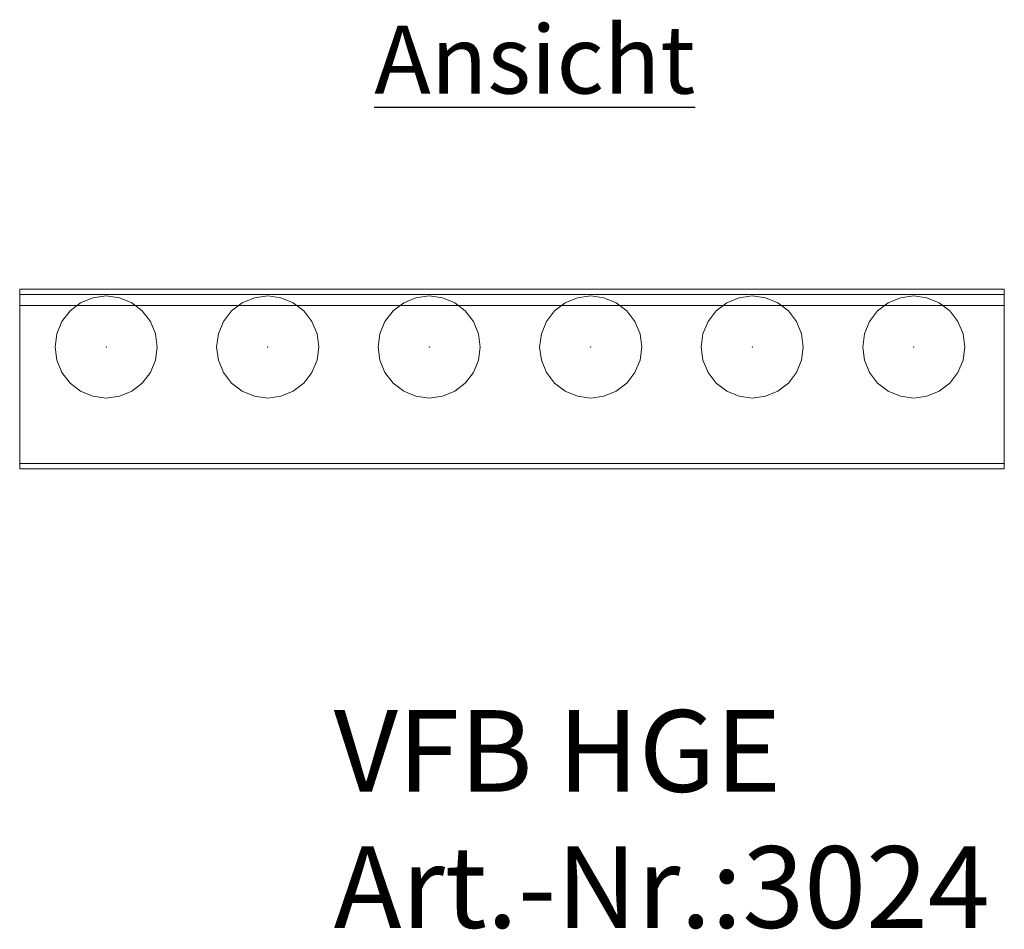
# Model space of a CAD drawing. Extents: x 466 to 26174, y 125 to 7187.
# Drawn here: x 9486 to 10209, y 2728 to 3397 of the extents above; entities that cross this region are included whole.
import ezdxf

# ---------------------------------------------------------------- set-up
doc = ezdxf.new("R2010")
doc.units = 0
doc.header["$LTSCALE"] = 100
for name, color, linetype, lineweight, true_color in [('L_Bauteil', 7, 'Continuous', 15, 0xababab), ('L_Zuluft', 6, 'Continuous', 15, 0xff00ff), ('Nova-DefPoints-Lueftung', 7, 'Continuous', 0, 0xc0c0c0)]:
    doc.layers.add(name, color=color, linetype=linetype, lineweight=lineweight, true_color=true_color)
doc.layers.add('X_SKOPF', color=7, linetype='Continuous', lineweight=25)
doc.styles.get("Standard").update_dxf_attribs({"font": 'arial.ttf'})

msp = doc.modelspace()

# ---------------------------------------------------------------- linework, layer by layer
at = {"layer": 'L_Bauteil', "linetype": 'Continuous'}
for points in [[(9486.45, 3186.52, -249.7), (9486.45, 3198.52, -249.7), (10209.45, 3198.52, -249.7), (10209.45, 3186.52, -249.7)], [(9486.45, 3198.52, -249.7), (9486.45, 3198.52, -226.7), (10209.45, 3198.52, -226.7), (10209.45, 3198.52, -249.7)], [(9486.45, 3198.52, -226.7), (9486.45, 3070.52, -226.7), (10209.45, 3070.52, -226.7), (10209.45, 3198.52, -226.7)], [(9486.45, 3066.52, -230.7), (9486.45, 3194.52, -230.7), (10209.45, 3194.52, -230.7), (10209.45, 3066.52, -230.7)], [(9486.45, 3194.52, -230.7), (9486.45, 3194.52, -245.7), (10209.45, 3194.52, -245.7), (10209.45, 3194.52, -230.7)], [(9486.45, 3194.52, -245.7), (9486.45, 3186.52, -245.7), (10209.45, 3186.52, -245.7), (10209.45, 3194.52, -245.7)], [(9486.45, 3186.52, -245.7), (9486.45, 3186.52, -249.7), (10209.45, 3186.52, -249.7), (10209.45, 3186.52, -245.7)], [(9486.45, 3070.52, -193.7), (9486.45, 3066.52, -193.7), (10209.45, 3066.52, -193.7), (10209.45, 3070.52, -193.7)], [(9486.45, 3070.52, -226.7), (9486.45, 3070.52, -193.7), (10209.45, 3070.52, -193.7), (10209.45, 3070.52, -226.7)], [(9486.45, 3066.52, -193.7), (9486.45, 3066.52, -230.7), (10209.45, 3066.52, -230.7), (10209.45, 3066.52, -193.7)]]:
    msp.add_3dface(points, dxfattribs=at)
for points, invisible_edges in [([(9486.45, 3198.52, -249.7), (9486.45, 3186.52, -249.7), (9486.45, 3194.52, -245.7)], 14), ([(9486.45, 3198.52, -226.7), (9486.45, 3198.52, -249.7), (9486.45, 3194.52, -245.7)], 14), ([(9486.45, 3194.52, -230.7), (9486.45, 3198.52, -226.7), (9486.45, 3194.52, -245.7)], 7), ([(9486.45, 3066.52, -230.7), (9486.45, 3198.52, -226.7), (9486.45, 3194.52, -230.7)], 7), ([(9486.45, 3198.52, -226.7), (9486.45, 3066.52, -230.7), (9486.45, 3070.52, -226.7)], 7), ([(10209.45, 3194.52, -245.7), (10209.45, 3186.52, -249.7), (10209.45, 3198.52, -249.7)], 13), ([(10209.45, 3194.52, -245.7), (10209.45, 3198.52, -249.7), (10209.45, 3198.52, -226.7)], 13), ([(10209.45, 3194.52, -245.7), (10209.45, 3198.52, -226.7), (10209.45, 3194.52, -230.7)], 7), ([(10209.45, 3194.52, -230.7), (10209.45, 3198.52, -226.7), (10209.45, 3066.52, -230.7)], 7), ([(10209.45, 3070.52, -226.7), (10209.45, 3066.52, -230.7), (10209.45, 3198.52, -226.7)], 7), ([(9486.45, 3186.52, -249.7), (9486.45, 3186.52, -245.7), (9486.45, 3194.52, -245.7)], 12), ([(10209.45, 3194.52, -245.7), (10209.45, 3186.52, -245.7), (10209.45, 3186.52, -249.7)], 12), ([(9486.45, 3066.52, -193.7), (9486.45, 3070.52, -226.7), (9486.45, 3066.52, -230.7)], 7), ([(9486.45, 3070.52, -226.7), (9486.45, 3066.52, -193.7), (9486.45, 3070.52, -193.7)], 5), ([(10209.45, 3066.52, -230.7), (10209.45, 3070.52, -226.7), (10209.45, 3066.52, -193.7)], 7), ([(10209.45, 3070.52, -193.7), (10209.45, 3066.52, -193.7), (10209.45, 3070.52, -226.7)], 6)]:
    msp.add_3dface(points, dxfattribs=dict(at, invisible_edges=invisible_edges))
at = {"layer": 'L_Zuluft', "linetype": 'Continuous'}
for points in [[(9523.44, 3182.53, -223.75), (9531.2, 3188.49, -223.75), (9531.2, 3188.49, -233.75), (9523.44, 3182.53, -233.75)], [(9531.2, 3188.49, -223.75), (9540.25, 3192.23, -223.75), (9540.25, 3192.23, -233.75), (9531.2, 3188.49, -233.75)], [(9540.25, 3192.23, -223.75), (9549.95, 3193.51, -223.75), (9549.95, 3193.51, -233.75), (9540.25, 3192.23, -233.75)], [(9549.95, 3193.51, -223.75), (9559.66, 3192.23, -223.75), (9559.66, 3192.23, -233.75), (9549.95, 3193.51, -233.75)], [(9559.66, 3192.23, -223.75), (9568.7, 3188.49, -223.75), (9568.7, 3188.49, -233.75), (9559.66, 3192.23, -233.75)], [(9568.7, 3188.49, -223.75), (9576.47, 3182.53, -223.75), (9576.47, 3182.53, -233.75), (9568.7, 3188.49, -233.75)], [(9642.04, 3182.53, -223.75), (9649.8, 3188.49, -223.75), (9649.8, 3188.49, -233.75), (9642.04, 3182.53, -233.75)], [(9649.8, 3188.49, -223.75), (9658.85, 3192.23, -223.75), (9658.85, 3192.23, -233.75), (9649.8, 3188.49, -233.75)], [(9658.85, 3192.23, -223.75), (9668.55, 3193.51, -223.75), (9668.55, 3193.51, -233.75), (9658.85, 3192.23, -233.75)], [(9668.55, 3193.51, -223.75), (9678.26, 3192.23, -223.75), (9678.26, 3192.23, -233.75), (9668.55, 3193.51, -233.75)], [(9678.26, 3192.23, -223.75), (9687.3, 3188.49, -223.75), (9687.3, 3188.49, -233.75), (9678.26, 3192.23, -233.75)], [(9687.3, 3188.49, -223.75), (9695.07, 3182.53, -223.75), (9695.07, 3182.53, -233.75), (9687.3, 3188.49, -233.75)], [(9760.64, 3182.53, -223.75), (9768.4, 3188.49, -223.75), (9768.4, 3188.49, -233.75), (9760.64, 3182.53, -233.75)], [(9768.4, 3188.49, -223.75), (9777.45, 3192.23, -223.75), (9777.45, 3192.23, -233.75), (9768.4, 3188.49, -233.75)], [(9777.45, 3192.23, -223.75), (9787.15, 3193.51, -223.75), (9787.15, 3193.51, -233.75), (9777.45, 3192.23, -233.75)], [(9787.15, 3193.51, -223.75), (9796.86, 3192.23, -223.75), (9796.86, 3192.23, -233.75), (9787.15, 3193.51, -233.75)], [(9796.86, 3192.23, -223.75), (9805.9, 3188.49, -223.75), (9805.9, 3188.49, -233.75), (9796.86, 3192.23, -233.75)], [(9805.9, 3188.49, -223.75), (9813.67, 3182.53, -223.75), (9813.67, 3182.53, -233.75), (9805.9, 3188.49, -233.75)], [(9879.24, 3182.53, -223.75), (9887, 3188.49, -223.75), (9887, 3188.49, -233.75), (9879.24, 3182.53, -233.75)], [(9887, 3188.49, -223.75), (9896.05, 3192.23, -223.75), (9896.05, 3192.23, -233.75), (9887, 3188.49, -233.75)], [(9896.05, 3192.23, -223.75), (9905.75, 3193.51, -223.75), (9905.75, 3193.51, -233.75), (9896.05, 3192.23, -233.75)], [(9905.75, 3193.51, -223.75), (9915.46, 3192.23, -223.75), (9915.46, 3192.23, -233.75), (9905.75, 3193.51, -233.75)], [(9915.46, 3192.23, -223.75), (9924.5, 3188.49, -223.75), (9924.5, 3188.49, -233.75), (9915.46, 3192.23, -233.75)], [(9924.5, 3188.49, -223.75), (9932.27, 3182.53, -223.75), (9932.27, 3182.53, -233.75), (9924.5, 3188.49, -233.75)], [(9997.84, 3182.53, -223.75), (10005.6, 3188.49, -223.75), (10005.6, 3188.49, -233.75), (9997.84, 3182.53, -233.75)], [(10005.6, 3188.49, -223.75), (10014.65, 3192.23, -223.75), (10014.65, 3192.23, -233.75), (10005.6, 3188.49, -233.75)], [(10014.65, 3192.23, -223.75), (10024.35, 3193.51, -223.75), (10024.35, 3193.51, -233.75), (10014.65, 3192.23, -233.75)], [(10024.35, 3193.51, -223.75), (10034.06, 3192.23, -223.75), (10034.06, 3192.23, -233.75), (10024.35, 3193.51, -233.75)], [(10034.06, 3192.23, -223.75), (10043.1, 3188.49, -223.75), (10043.1, 3188.49, -233.75), (10034.06, 3192.23, -233.75)], [(10043.1, 3188.49, -223.75), (10050.87, 3182.53, -223.75), (10050.87, 3182.53, -233.75), (10043.1, 3188.49, -233.75)], [(10116.44, 3182.53, -223.75), (10124.2, 3188.49, -223.75), (10124.2, 3188.49, -233.75), (10116.44, 3182.53, -233.75)], [(10124.2, 3188.49, -223.75), (10133.25, 3192.23, -223.75), (10133.25, 3192.23, -233.75), (10124.2, 3188.49, -233.75)], [(10133.25, 3192.23, -223.75), (10142.95, 3193.51, -223.75), (10142.95, 3193.51, -233.75), (10133.25, 3192.23, -233.75)], [(10142.95, 3193.51, -223.75), (10152.66, 3192.23, -223.75), (10152.66, 3192.23, -233.75), (10142.95, 3193.51, -233.75)], [(10152.66, 3192.23, -223.75), (10161.7, 3188.49, -223.75), (10161.7, 3188.49, -233.75), (10152.66, 3192.23, -233.75)], [(10161.7, 3188.49, -223.75), (10169.47, 3182.53, -223.75), (10169.47, 3182.53, -233.75), (10161.7, 3188.49, -233.75)], [(9517.48, 3174.76, -223.75), (9523.44, 3182.53, -223.75), (9523.44, 3182.53, -233.75), (9517.48, 3174.76, -233.75)], [(9576.47, 3182.53, -223.75), (9582.43, 3174.76, -223.75), (9582.43, 3174.76, -233.75), (9576.47, 3182.53, -233.75)], [(9636.08, 3174.76, -223.75), (9642.04, 3182.53, -223.75), (9642.04, 3182.53, -233.75), (9636.08, 3174.76, -233.75)], [(9695.07, 3182.53, -223.75), (9701.03, 3174.76, -223.75), (9701.03, 3174.76, -233.75), (9695.07, 3182.53, -233.75)], [(9754.68, 3174.76, -223.75), (9760.64, 3182.53, -223.75), (9760.64, 3182.53, -233.75), (9754.68, 3174.76, -233.75)], [(9813.67, 3182.53, -223.75), (9819.63, 3174.76, -223.75), (9819.63, 3174.76, -233.75), (9813.67, 3182.53, -233.75)], [(9873.28, 3174.76, -223.75), (9879.24, 3182.53, -223.75), (9879.24, 3182.53, -233.75), (9873.28, 3174.76, -233.75)], [(9932.27, 3182.53, -223.75), (9938.23, 3174.76, -223.75), (9938.23, 3174.76, -233.75), (9932.27, 3182.53, -233.75)], [(9991.88, 3174.76, -223.75), (9997.84, 3182.53, -223.75), (9997.84, 3182.53, -233.75), (9991.88, 3174.76, -233.75)], [(10050.87, 3182.53, -223.75), (10056.83, 3174.76, -223.75), (10056.83, 3174.76, -233.75), (10050.87, 3182.53, -233.75)], [(10110.48, 3174.76, -223.75), (10116.44, 3182.53, -223.75), (10116.44, 3182.53, -233.75), (10110.48, 3174.76, -233.75)], [(10169.47, 3182.53, -223.75), (10175.43, 3174.76, -223.75), (10175.43, 3174.76, -233.75), (10169.47, 3182.53, -233.75)], [(9513.73, 3165.72, -223.75), (9517.48, 3174.76, -223.75), (9517.48, 3174.76, -233.75), (9513.73, 3165.72, -233.75)], [(9582.43, 3174.76, -223.75), (9586.17, 3165.72, -223.75), (9586.17, 3165.72, -233.75), (9582.43, 3174.76, -233.75)], [(9632.33, 3165.72, -223.75), (9636.08, 3174.76, -223.75), (9636.08, 3174.76, -233.75), (9632.33, 3165.72, -233.75)], [(9701.03, 3174.76, -223.75), (9704.77, 3165.72, -223.75), (9704.77, 3165.72, -233.75), (9701.03, 3174.76, -233.75)], [(9750.93, 3165.72, -223.75), (9754.68, 3174.76, -223.75), (9754.68, 3174.76, -233.75), (9750.93, 3165.72, -233.75)], [(9819.63, 3174.76, -223.75), (9823.37, 3165.72, -223.75), (9823.37, 3165.72, -233.75), (9819.63, 3174.76, -233.75)], [(9869.53, 3165.72, -223.75), (9873.28, 3174.76, -223.75), (9873.28, 3174.76, -233.75), (9869.53, 3165.72, -233.75)], [(9938.23, 3174.76, -223.75), (9941.97, 3165.72, -223.75), (9941.97, 3165.72, -233.75), (9938.23, 3174.76, -233.75)], [(9988.13, 3165.72, -223.75), (9991.88, 3174.76, -223.75), (9991.88, 3174.76, -233.75), (9988.13, 3165.72, -233.75)], [(10056.83, 3174.76, -223.75), (10060.57, 3165.72, -223.75), (10060.57, 3165.72, -233.75), (10056.83, 3174.76, -233.75)], [(10106.73, 3165.72, -223.75), (10110.48, 3174.76, -223.75), (10110.48, 3174.76, -233.75), (10106.73, 3165.72, -233.75)], [(10175.43, 3174.76, -223.75), (10179.17, 3165.72, -223.75), (10179.17, 3165.72, -233.75), (10175.43, 3174.76, -233.75)], [(9512.45, 3156.01, -223.75), (9513.73, 3165.72, -223.75), (9513.73, 3165.72, -233.75), (9512.45, 3156.01, -233.75)], [(9586.17, 3165.72, -223.75), (9587.45, 3156.01, -223.75), (9587.45, 3156.01, -233.75), (9586.17, 3165.72, -233.75)], [(9631.05, 3156.01, -223.75), (9632.33, 3165.72, -223.75), (9632.33, 3165.72, -233.75), (9631.05, 3156.01, -233.75)], [(9704.77, 3165.72, -223.75), (9706.05, 3156.01, -223.75), (9706.05, 3156.01, -233.75), (9704.77, 3165.72, -233.75)], [(9749.65, 3156.01, -223.75), (9750.93, 3165.72, -223.75), (9750.93, 3165.72, -233.75), (9749.65, 3156.01, -233.75)], [(9823.37, 3165.72, -223.75), (9824.65, 3156.01, -223.75), (9824.65, 3156.01, -233.75), (9823.37, 3165.72, -233.75)], [(9868.25, 3156.01, -223.75), (9869.53, 3165.72, -223.75), (9869.53, 3165.72, -233.75), (9868.25, 3156.01, -233.75)], [(9941.97, 3165.72, -223.75), (9943.25, 3156.01, -223.75), (9943.25, 3156.01, -233.75), (9941.97, 3165.72, -233.75)], [(9986.85, 3156.01, -223.75), (9988.13, 3165.72, -223.75), (9988.13, 3165.72, -233.75), (9986.85, 3156.01, -233.75)], [(10060.57, 3165.72, -223.75), (10061.85, 3156.01, -223.75), (10061.85, 3156.01, -233.75), (10060.57, 3165.72, -233.75)], [(10105.45, 3156.01, -223.75), (10106.73, 3165.72, -223.75), (10106.73, 3165.72, -233.75), (10105.45, 3156.01, -233.75)], [(10179.17, 3165.72, -223.75), (10180.45, 3156.01, -223.75), (10180.45, 3156.01, -233.75), (10179.17, 3165.72, -233.75)], [(9513.73, 3146.31, -223.75), (9512.45, 3156.01, -223.75), (9512.45, 3156.01, -233.75), (9513.73, 3146.31, -233.75)], [(9587.45, 3156.01, -223.75), (9586.17, 3146.31, -223.75), (9586.17, 3146.31, -233.75), (9587.45, 3156.01, -233.75)], [(9632.33, 3146.31, -223.75), (9631.05, 3156.01, -223.75), (9631.05, 3156.01, -233.75), (9632.33, 3146.31, -233.75)], [(9706.05, 3156.01, -223.75), (9704.77, 3146.31, -223.75), (9704.77, 3146.31, -233.75), (9706.05, 3156.01, -233.75)], [(9750.93, 3146.31, -223.75), (9749.65, 3156.01, -223.75), (9749.65, 3156.01, -233.75), (9750.93, 3146.31, -233.75)], [(9824.65, 3156.01, -223.75), (9823.37, 3146.31, -223.75), (9823.37, 3146.31, -233.75), (9824.65, 3156.01, -233.75)], [(9869.53, 3146.31, -223.75), (9868.25, 3156.01, -223.75), (9868.25, 3156.01, -233.75), (9869.53, 3146.31, -233.75)], [(9943.25, 3156.01, -223.75), (9941.97, 3146.31, -223.75), (9941.97, 3146.31, -233.75), (9943.25, 3156.01, -233.75)], [(9988.13, 3146.31, -223.75), (9986.85, 3156.01, -223.75), (9986.85, 3156.01, -233.75), (9988.13, 3146.31, -233.75)], [(10061.85, 3156.01, -223.75), (10060.57, 3146.31, -223.75), (10060.57, 3146.31, -233.75), (10061.85, 3156.01, -233.75)], [(10106.73, 3146.31, -223.75), (10105.45, 3156.01, -223.75), (10105.45, 3156.01, -233.75), (10106.73, 3146.31, -233.75)], [(10180.45, 3156.01, -223.75), (10179.17, 3146.31, -223.75), (10179.17, 3146.31, -233.75), (10180.45, 3156.01, -233.75)], [(9517.48, 3137.26, -223.75), (9513.73, 3146.31, -223.75), (9513.73, 3146.31, -233.75), (9517.48, 3137.26, -233.75)], [(9586.17, 3146.31, -223.75), (9582.43, 3137.26, -223.75), (9582.43, 3137.26, -233.75), (9586.17, 3146.31, -233.75)], [(9636.08, 3137.26, -223.75), (9632.33, 3146.31, -223.75), (9632.33, 3146.31, -233.75), (9636.08, 3137.26, -233.75)], [(9704.77, 3146.31, -223.75), (9701.03, 3137.26, -223.75), (9701.03, 3137.26, -233.75), (9704.77, 3146.31, -233.75)], [(9754.68, 3137.26, -223.75), (9750.93, 3146.31, -223.75), (9750.93, 3146.31, -233.75), (9754.68, 3137.26, -233.75)], [(9823.37, 3146.31, -223.75), (9819.63, 3137.26, -223.75), (9819.63, 3137.26, -233.75), (9823.37, 3146.31, -233.75)], [(9873.28, 3137.26, -223.75), (9869.53, 3146.31, -223.75), (9869.53, 3146.31, -233.75), (9873.28, 3137.26, -233.75)], [(9941.97, 3146.31, -223.75), (9938.23, 3137.26, -223.75), (9938.23, 3137.26, -233.75), (9941.97, 3146.31, -233.75)], [(9991.88, 3137.26, -223.75), (9988.13, 3146.31, -223.75), (9988.13, 3146.31, -233.75), (9991.88, 3137.26, -233.75)], [(10060.57, 3146.31, -223.75), (10056.83, 3137.26, -223.75), (10056.83, 3137.26, -233.75), (10060.57, 3146.31, -233.75)], [(10110.48, 3137.26, -223.75), (10106.73, 3146.31, -223.75), (10106.73, 3146.31, -233.75), (10110.48, 3137.26, -233.75)], [(10179.17, 3146.31, -223.75), (10175.43, 3137.26, -223.75), (10175.43, 3137.26, -233.75), (10179.17, 3146.31, -233.75)], [(9523.44, 3129.5, -223.75), (9517.48, 3137.26, -223.75), (9517.48, 3137.26, -233.75), (9523.44, 3129.5, -233.75)], [(9582.43, 3137.26, -223.75), (9576.47, 3129.5, -223.75), (9576.47, 3129.5, -233.75), (9582.43, 3137.26, -233.75)], [(9642.04, 3129.5, -223.75), (9636.08, 3137.26, -223.75), (9636.08, 3137.26, -233.75), (9642.04, 3129.5, -233.75)], [(9701.03, 3137.26, -223.75), (9695.07, 3129.5, -223.75), (9695.07, 3129.5, -233.75), (9701.03, 3137.26, -233.75)], [(9760.64, 3129.5, -223.75), (9754.68, 3137.26, -223.75), (9754.68, 3137.26, -233.75), (9760.64, 3129.5, -233.75)], [(9819.63, 3137.26, -223.75), (9813.67, 3129.5, -223.75), (9813.67, 3129.5, -233.75), (9819.63, 3137.26, -233.75)], [(9879.24, 3129.5, -223.75), (9873.28, 3137.26, -223.75), (9873.28, 3137.26, -233.75), (9879.24, 3129.5, -233.75)], [(9938.23, 3137.26, -223.75), (9932.27, 3129.5, -223.75), (9932.27, 3129.5, -233.75), (9938.23, 3137.26, -233.75)], [(9997.84, 3129.5, -223.75), (9991.88, 3137.26, -223.75), (9991.88, 3137.26, -233.75), (9997.84, 3129.5, -233.75)], [(10056.83, 3137.26, -223.75), (10050.87, 3129.5, -223.75), (10050.87, 3129.5, -233.75), (10056.83, 3137.26, -233.75)], [(10116.44, 3129.5, -223.75), (10110.48, 3137.26, -223.75), (10110.48, 3137.26, -233.75), (10116.44, 3129.5, -233.75)], [(10175.43, 3137.26, -223.75), (10169.47, 3129.5, -223.75), (10169.47, 3129.5, -233.75), (10175.43, 3137.26, -233.75)], [(9531.2, 3123.54, -223.75), (9523.44, 3129.5, -223.75), (9523.44, 3129.5, -233.75), (9531.2, 3123.54, -233.75)], [(9540.25, 3119.79, -223.75), (9531.2, 3123.54, -223.75), (9531.2, 3123.54, -233.75), (9540.25, 3119.79, -233.75)], [(9568.7, 3123.54, -223.75), (9559.66, 3119.79, -223.75), (9559.66, 3119.79, -233.75), (9568.7, 3123.54, -233.75)], [(9576.47, 3129.5, -223.75), (9568.7, 3123.54, -223.75), (9568.7, 3123.54, -233.75), (9576.47, 3129.5, -233.75)], [(9649.8, 3123.54, -223.75), (9642.04, 3129.5, -223.75), (9642.04, 3129.5, -233.75), (9649.8, 3123.54, -233.75)], [(9658.85, 3119.79, -223.75), (9649.8, 3123.54, -223.75), (9649.8, 3123.54, -233.75), (9658.85, 3119.79, -233.75)], [(9687.3, 3123.54, -223.75), (9678.26, 3119.79, -223.75), (9678.26, 3119.79, -233.75), (9687.3, 3123.54, -233.75)], [(9695.07, 3129.5, -223.75), (9687.3, 3123.54, -223.75), (9687.3, 3123.54, -233.75), (9695.07, 3129.5, -233.75)], [(9768.4, 3123.54, -223.75), (9760.64, 3129.5, -223.75), (9760.64, 3129.5, -233.75), (9768.4, 3123.54, -233.75)], [(9777.45, 3119.79, -223.75), (9768.4, 3123.54, -223.75), (9768.4, 3123.54, -233.75), (9777.45, 3119.79, -233.75)], [(9805.9, 3123.54, -223.75), (9796.86, 3119.79, -223.75), (9796.86, 3119.79, -233.75), (9805.9, 3123.54, -233.75)], [(9813.67, 3129.5, -223.75), (9805.9, 3123.54, -223.75), (9805.9, 3123.54, -233.75), (9813.67, 3129.5, -233.75)], [(9887, 3123.54, -223.75), (9879.24, 3129.5, -223.75), (9879.24, 3129.5, -233.75), (9887, 3123.54, -233.75)], [(9896.05, 3119.79, -223.75), (9887, 3123.54, -223.75), (9887, 3123.54, -233.75), (9896.05, 3119.79, -233.75)], [(9924.5, 3123.54, -223.75), (9915.46, 3119.79, -223.75), (9915.46, 3119.79, -233.75), (9924.5, 3123.54, -233.75)], [(9932.27, 3129.5, -223.75), (9924.5, 3123.54, -223.75), (9924.5, 3123.54, -233.75), (9932.27, 3129.5, -233.75)], [(10005.6, 3123.54, -223.75), (9997.84, 3129.5, -223.75), (9997.84, 3129.5, -233.75), (10005.6, 3123.54, -233.75)], [(10014.65, 3119.79, -223.75), (10005.6, 3123.54, -223.75), (10005.6, 3123.54, -233.75), (10014.65, 3119.79, -233.75)], [(10043.1, 3123.54, -223.75), (10034.06, 3119.79, -223.75), (10034.06, 3119.79, -233.75), (10043.1, 3123.54, -233.75)], [(10050.87, 3129.5, -223.75), (10043.1, 3123.54, -223.75), (10043.1, 3123.54, -233.75), (10050.87, 3129.5, -233.75)], [(10124.2, 3123.54, -223.75), (10116.44, 3129.5, -223.75), (10116.44, 3129.5, -233.75), (10124.2, 3123.54, -233.75)], [(10133.25, 3119.79, -223.75), (10124.2, 3123.54, -223.75), (10124.2, 3123.54, -233.75), (10133.25, 3119.79, -233.75)], [(10161.7, 3123.54, -223.75), (10152.66, 3119.79, -223.75), (10152.66, 3119.79, -233.75), (10161.7, 3123.54, -233.75)], [(10169.47, 3129.5, -223.75), (10161.7, 3123.54, -223.75), (10161.7, 3123.54, -233.75), (10169.47, 3129.5, -233.75)], [(9549.95, 3118.51, -223.75), (9540.25, 3119.79, -223.75), (9540.25, 3119.79, -233.75), (9549.95, 3118.51, -233.75)], [(9559.66, 3119.79, -223.75), (9549.95, 3118.51, -223.75), (9549.95, 3118.51, -233.75), (9559.66, 3119.79, -233.75)], [(9668.55, 3118.51, -223.75), (9658.85, 3119.79, -223.75), (9658.85, 3119.79, -233.75), (9668.55, 3118.51, -233.75)], [(9678.26, 3119.79, -223.75), (9668.55, 3118.51, -223.75), (9668.55, 3118.51, -233.75), (9678.26, 3119.79, -233.75)], [(9787.15, 3118.51, -223.75), (9777.45, 3119.79, -223.75), (9777.45, 3119.79, -233.75), (9787.15, 3118.51, -233.75)], [(9796.86, 3119.79, -223.75), (9787.15, 3118.51, -223.75), (9787.15, 3118.51, -233.75), (9796.86, 3119.79, -233.75)], [(9905.75, 3118.51, -223.75), (9896.05, 3119.79, -223.75), (9896.05, 3119.79, -233.75), (9905.75, 3118.51, -233.75)], [(9915.46, 3119.79, -223.75), (9905.75, 3118.51, -223.75), (9905.75, 3118.51, -233.75), (9915.46, 3119.79, -233.75)], [(10024.35, 3118.51, -223.75), (10014.65, 3119.79, -223.75), (10014.65, 3119.79, -233.75), (10024.35, 3118.51, -233.75)], [(10034.06, 3119.79, -223.75), (10024.35, 3118.51, -223.75), (10024.35, 3118.51, -233.75), (10034.06, 3119.79, -233.75)], [(10142.95, 3118.51, -223.75), (10133.25, 3119.79, -223.75), (10133.25, 3119.79, -233.75), (10142.95, 3118.51, -233.75)], [(10152.66, 3119.79, -223.75), (10142.95, 3118.51, -223.75), (10142.95, 3118.51, -233.75), (10152.66, 3119.79, -233.75)]]:
    msp.add_3dface(points, dxfattribs=at)
at = {"layer": 'Nova-DefPoints-Lueftung'}
for p in [(9549.95, 3156.01, -223.75), (9549.95, 3156.01, -233.75), (9668.55, 3156.01, -223.75), (9668.55, 3156.01, -233.75), (9787.15, 3156.01, -223.75), (9787.15, 3156.01, -233.75), (9905.75, 3156.01, -223.75), (9905.75, 3156.01, -233.75), (10024.35, 3156.01, -223.75), (10024.35, 3156.01, -233.75), (10142.95, 3156.01, -223.75), (10142.95, 3156.01, -233.75)]:
    msp.add_point(p, dxfattribs=at)

# ---------------------------------------------------------------- texts
at = {"layer": 'X_SKOPF', "attachment_point": 1}
for s, insert, char_height in [('\\L\\fArial|b1|i0|c0|p34;Ansicht', (9746.84, 3392.24), 50), ('VFB HGE\\PArt.-Nr.:3024', (9717.06, 2889.23), 60)]:
    msp.add_mtext(s, dxfattribs=dict(at, insert=insert, char_height=char_height))

doc.saveas('drawing.dxf')
